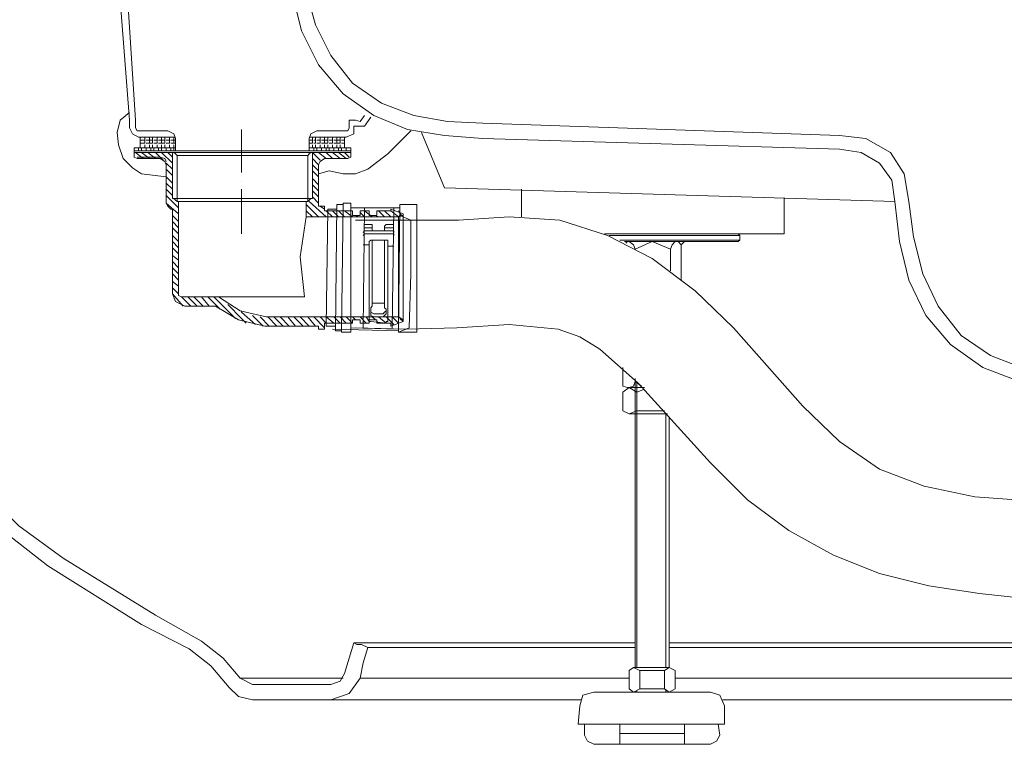
# Model space of a CAD drawing. Units: inches. Extents: x -4346 to -910, y -599 to 1868.
# Drawn here: x -3983 to -3654, y -276 to -34 of the extents above; entities that cross this region are included whole.
import ezdxf

# ---------------------------------------------------------------- set-up
doc = ezdxf.new("R2010")
doc.units = ezdxf.units.IN
doc.header["$MEASUREMENT"] = 0
doc.layers.add('图层 1', color=7, linetype='Continuous')

msp = doc.modelspace()

# ---------------------------------------------------------------- linework, layer by layer
at = {"layer": '图层 1', "color": 7, "lineweight": 9}
for points in [[(-3913.34, -257.31), (-3919.5, -250.11), (-3926.71, -244.45), (-3942.65, -236.22), (-3974.01, -216.68), (-3988.41, -205.37), (-4001.26, -192.52), (-4010.51, -177.11), (-4016.18, -160.13), (-4021.83, -124.15), (-4024.92, -87.63), (-4027.48, -51.13), (-4028, -15.14), (-4027.48, 21.37), (-4025.42, 57.88), (-4022.34, 93.88), (-4017.72, 130.38), (-4012.06, 166.38), (-4004.86, 201.86), (-3996.13, 237.33), (-3986.35, 272.3)], [(-3909.74, -254.22), (-3915.39, -247.54), (-3922.59, -241.88), (-3938.01, -233.14), (-3968.87, -214.12), (-3983.78, -203.32), (-3996.63, -190.47), (-4006.41, -175.05), (-4012.06, -158.08), (-4016.69, -122.09), (-4020.29, -86.09), (-4022.34, -49.59), (-4023.37, -13.59), (-4022.86, 22.91), (-4020.8, 58.9), (-4017.2, 94.9), (-4012.57, 130.89), (-4006.92, 166.89), (-3999.72, 202.37), (-3990.97, 237.33), (-3981.21, 272.3)], [(-3970.93, 244.02), (-3946.76, -67.59)], [(-3964.75, 242.99), (-3944.7, -67.59)], [(-3893.79, -13.08), (-3892.25, -25.42), (-3889.17, -37.76), (-3883.5, -49.07), (-3875.29, -58.84), (-3864.99, -66.04), (-3853.7, -70.67), (-3841.37, -72.73), (-3828.51, -73.76)], [(-3889.17, -12.56), (-3887.63, -24.39), (-3884.54, -35.71), (-3879.39, -45.99), (-3872.19, -55.25), (-3862.43, -61.93), (-3851.65, -66.04), (-3840.34, -68.1), (-3828.51, -68.62)], [(-3934.42, -86.6), (-3942.65, -85.58), (-3945.72, -83.53), (-3948.82, -80.44), (-3950.35, -75.81), (-3950.87, -71.7), (-3949.84, -67.59), (-3946.76, -65.02)], [(-3946.76, -67.59), (-3946.76, -70.16)], [(-3944.7, -67.59), (-3944.7, -70.16)], [(-3873.22, -68.1), (-3873.22, -67.59), (-3872.19, -67.59)], [(-3873.22, -68.1), (-3873.22, -70.16)], [(-3872.19, -67.59), (-3871.17, -67.59)], [(-3871.17, -67.59), (-3869.62, -68.1)], [(-3869.62, -68.1), (-3868.08, -66.04)], [(-3868.08, -69.65), (-3866.03, -66.55)], [(-3828.51, -68.62), (-3709.22, -72.73)], [(-3943.67, -73.24), (-3945.72, -72.21), (-3946.76, -70.16)], [(-3943.67, -71.18), (-3944.19, -71.18), (-3944.7, -70.16)], [(-3933.91, -71.18), (-3943.67, -71.18)], [(-3942.14, -71.18), (-3933.91, -71.18)], [(-3933.91, -71.18), (-3931.84, -72.21), (-3931.33, -73.76)], [(-3909.22, -70.67), (-3909.22, -85.06)], [(-3886.59, -73.76), (-3886.08, -72.21), (-3884.02, -71.18)], [(-3874.25, -71.18), (-3884.02, -71.18)], [(-3875.8, -71.18), (-3884.02, -71.18)], [(-3874.25, -71.18), (-3884.02, -71.18)], [(-3852.68, -71.18), (-3860.37, -78.9), (-3867.06, -84.04), (-3871.17, -85.58), (-3875.29, -85.58), (-3879.91, -84.56), (-3883.5, -85.58)], [(-3871.68, -69.65), (-3871.68, -72.21), (-3874.25, -73.24)], [(-3873.22, -70.16), (-3873.74, -71.18), (-3874.25, -71.18)], [(-3868.08, -69.65), (-3871.68, -69.65)], [(-3841.37, -90.21), (-3849.07, -71.7)], [(-3931.33, -73.24), (-3943.67, -73.24)], [(-3943.16, -73.24), (-3943.16, -76.83)], [(-3931.33, -73.76), (-3931.33, -77.87)], [(-3874.25, -73.24), (-3886.59, -73.24)], [(-3886.59, -73.24), (-3874.77, -73.24)], [(-3874.25, -73.24), (-3886.59, -73.24)], [(-3886.59, -73.76), (-3886.59, -77.87)], [(-3874.77, -73.24), (-3874.77, -76.83)], [(-3828.51, -73.76), (-3709.22, -77.35)], [(-3709.22, -72.73), (-3700.47, -73.76), (-3692.24, -78.38), (-3687.62, -85.58), (-3686.07, -94.84)], [(-3945.21, -76.83), (-3945.21, -78.9)], [(-3933.39, -76.83), (-3945.21, -76.83)], [(-3945.21, -77.87), (-3945.21, -79.93)], [(-3909.22, -77.87), (-3945.21, -77.87)], [(-3909.22, -78.38), (-3945.21, -78.38)], [(-3942.14, -80.44), (-3944.7, -78.38)], [(-3931.33, -76.83), (-3943.67, -76.83)], [(-3940.07, -80.44), (-3942.65, -78.38)], [(-3938.01, -80.44), (-3940.59, -78.38)], [(-3935.44, -80.96), (-3938.01, -78.38)], [(-3932.35, -81.99), (-3935.96, -78.38)], [(-3932.35, -79.93), (-3933.91, -78.38)], [(-3932.35, -78.38), (-3932.35, -93.29)], [(-3909.22, -78.38), (-3932.35, -78.38)], [(-3930.81, -79.41), (-3931.33, -78.9), (-3931.84, -78.38)], [(-3909.22, -77.87), (-3872.71, -77.87)], [(-3909.22, -77.87), (-3872.71, -77.87)], [(-3909.22, -78.38), (-3872.71, -78.38)], [(-3886.08, -78.38), (-3886.59, -78.9), (-3887.11, -79.41)], [(-3886.59, -76.83), (-3872.71, -76.83)], [(-3886.59, -77.87), (-3872.71, -77.87)], [(-3885.57, -78.38), (-3885.57, -93.29)], [(-3882.99, -80.96), (-3885.57, -78.38)], [(-3880.94, -80.44), (-3883.5, -78.38)], [(-3878.87, -80.44), (-3880.94, -78.38)], [(-3876.31, -80.44), (-3878.87, -78.38)], [(-3874.25, -80.44), (-3876.82, -78.38)], [(-3873.22, -79.93), (-3874.77, -78.38)], [(-3872.71, -76.83), (-3872.71, -78.9)], [(-3872.71, -77.87), (-3872.71, -79.93)], [(-3709.22, -77.35), (-3702.02, -78.38), (-3695.84, -81.99), (-3691.73, -87.63), (-3690.71, -94.84)], [(-3944.19, -80.44), (-3945.21, -79.93)], [(-3944.19, -79.93), (-3936.47, -79.93)], [(-3944.19, -80.44), (-3936.47, -80.44)], [(-3936.47, -79.93), (-3934.93, -80.44), (-3934.42, -81.47)], [(-3936.47, -80.44), (-3934.93, -81.47), (-3934.42, -82.51)], [(-3932.35, -84.04), (-3934.42, -81.99)], [(-3930.81, -79.41), (-3930.81, -94.84)], [(-3909.22, -79.41), (-3930.81, -79.41)], [(-3909.22, -79.41), (-3887.11, -79.41)], [(-3887.11, -79.41), (-3887.11, -94.84)], [(-3883.5, -82.51), (-3885.57, -80.44)], [(-3883.5, -82.51), (-3882.99, -81.47), (-3881.45, -80.44)], [(-3873.74, -80.44), (-3881.45, -80.44)], [(-3873.74, -80.44), (-3872.71, -79.93)], [(-3934.42, -82.51), (-3934.42, -95.35)], [(-3932.35, -86.09), (-3934.42, -84.04)], [(-3883.5, -84.56), (-3885.57, -82.51)], [(-3883.5, -86.6), (-3885.57, -84.56)], [(-3883.5, -82.51), (-3883.5, -95.35)], [(-3883.5, -82.51), (-3883.5, -96.37)], [(-3932.35, -88.67), (-3934.42, -86.6)], [(-3932.35, -90.72), (-3934.42, -88.67)], [(-3909.22, -88.16), (-3909.22, -88.16)], [(-3883.5, -89.19), (-3885.57, -87.12)], [(-3932.35, -92.78), (-3934.42, -90.72)], [(-3909.22, -90.72), (-3909.22, -105.63)], [(-3883.5, -91.24), (-3885.57, -89.19)], [(-3883.5, -93.29), (-3885.57, -91.24)], [(-3841.37, -90.21), (-3690.71, -94.84)], [(-3815.65, -99.98), (-3815.65, -90.72)], [(-3930.3, -96.89), (-3934.42, -92.78)], [(-3932.87, -97.41), (-3933.91, -96.37), (-3934.42, -95.35)], [(-3930.3, -98.95), (-3934.42, -95.35)], [(-3931.84, -93.81), (-3932.35, -93.81), (-3932.35, -93.29)], [(-3909.22, -93.81), (-3931.84, -93.81)], [(-3930.81, -94.84), (-3931.33, -94.32), (-3931.84, -93.81)], [(-3909.22, -94.84), (-3930.81, -94.84)], [(-3930.3, -94.84), (-3930.3, -125.69)], [(-3909.22, -93.81), (-3886.08, -93.81)], [(-3909.22, -94.84), (-3887.11, -94.84)], [(-3887.63, -94.84), (-3887.63, -99.98)], [(-3886.08, -93.81), (-3886.59, -94.32), (-3887.11, -94.84)], [(-3880.94, -99.98), (-3886.59, -94.84)], [(-3885.57, -93.29), (-3885.57, -93.81), (-3886.08, -93.81)], [(-3883.5, -95.35), (-3885.57, -93.29)], [(-3875.29, -95.35), (-3872.71, -95.35)], [(-3875.29, -95.35), (-3875.29, -95.86)], [(-3875.29, -95.35), (-3872.71, -95.35)], [(-3875.29, -95.35), (-3875.29, -95.86)], [(-3872.71, -95.86), (-3872.71, -95.35)], [(-3872.71, -95.86), (-3872.71, -95.35)], [(-3727.73, -93.81), (-3727.73, -105.63)], [(-3690.71, -94.84), (-3689.16, -108.21), (-3686.07, -121.06), (-3680.42, -132.89), (-3672.19, -142.66), (-3661.39, -150.37), (-3649.06, -155.01), (-3636.2, -157.57), (-3622.83, -158.08)], [(-3686.07, -94.84), (-3684.53, -106.66), (-3681.45, -119.01), (-3676.31, -129.8), (-3668.59, -139.57), (-3658.82, -146.26), (-3647, -150.88), (-3635.17, -152.43), (-3622.83, -153.46)], [(-3932.87, -97.41), (-3932.35, -97.41), (-3932.35, -97.92)], [(-3932.35, -97.92), (-3932.35, -125.69)], [(-3932.35, -97.92), (-3932.35, -125.69)], [(-3883.5, -99.98), (-3887.63, -95.86)], [(-3885.57, -99.98), (-3887.63, -97.92)], [(-3881.45, -97.92), (-3881.45, -96.37), (-3883.5, -96.37)], [(-3881.45, -97.41), (-3882.99, -96.37)], [(-3872.19, -97.92), (-3881.45, -97.92)], [(-3880.43, -97.41), (-3880.94, -136.5)], [(-3880.43, -97.41), (-3880.94, -136.5)], [(-3878.87, -99.98), (-3880.94, -97.92)], [(-3880.43, -97.41), (-3877.34, -97.41)], [(-3880.43, -97.41), (-3877.34, -97.41)], [(-3876.82, -99.98), (-3878.87, -97.92)], [(-3877.85, -138.02), (-3877.34, -95.86)], [(-3877.85, -138.02), (-3877.34, -95.86)], [(-3877.34, -95.86), (-3875.29, -95.86)], [(-3877.34, -95.86), (-3875.29, -95.86)], [(-3877.34, -95.86), (-3875.29, -95.86)], [(-3877.34, -95.86), (-3875.29, -95.86)], [(-3874.77, -99.98), (-3876.82, -97.92)], [(-3875.8, -138.02), (-3875.29, -95.86)], [(-3875.8, -138.02), (-3875.29, -95.86)], [(-3872.19, -99.98), (-3874.77, -97.92)], [(-3872.71, -95.86), (-3872.71, -138.02)], [(-3872.71, -95.86), (-3872.71, -138.02)], [(-3872.71, -96.89), (-3872.19, -96.89)], [(-3872.71, -96.89), (-3872.19, -96.89)], [(-3872.19, -96.89), (-3856.26, -96.89)], [(-3872.19, -96.89), (-3856.26, -96.89)], [(-3872.19, -99.47), (-3872.19, -97.92)], [(-3872.19, -98.44), (-3872.19, -97.92)], [(-3866.54, -97.92), (-3869.62, -97.92)], [(-3869.62, -99.47), (-3869.62, -97.92)], [(-3868.08, -99.98), (-3869.62, -98.44)], [(-3868.59, -137), (-3868.08, -96.89)], [(-3868.59, -137), (-3868.08, -96.89)], [(-3865.51, -99.98), (-3868.08, -97.92)], [(-3866.54, -99.47), (-3866.54, -97.92)], [(-3859.33, -97.92), (-3863.97, -97.92)], [(-3863.97, -99.47), (-3863.97, -97.92)], [(-3861.4, -99.98), (-3863.46, -97.92)], [(-3859.33, -99.98), (-3861.4, -97.92)], [(-3859.33, -97.92), (-3859.33, -97.41)], [(-3855.24, -116.95), (-3855.24, -99.47), (-3855.24, -98.95), (-3859.33, -97.41)], [(-3856.77, -99.98), (-3859.33, -97.92)], [(-3858.82, -137), (-3858.31, -96.89)], [(-3858.82, -137), (-3858.31, -96.89)], [(-3856.26, -95.86), (-3856.77, -138.54), (-3850.62, -138.54)], [(-3856.26, -95.86), (-3856.77, -138.54), (-3850.62, -138.54)], [(-3855.75, -99.47), (-3856.77, -97.92)], [(-3856.26, -95.86), (-3850.62, -95.86)], [(-3856.26, -95.86), (-3850.62, -95.86)], [(-3850.62, -95.86), (-3850.62, -138.54)], [(-3850.62, -95.86), (-3850.62, -138.54)], [(-3930.3, -101.52), (-3932.35, -99.47)], [(-3930.3, -103.58), (-3932.35, -101.52)], [(-3888.14, -126.71), (-3889.68, -113.35), (-3887.63, -99.98)], [(-3887.63, -99.98), (-3856.77, -99.98)], [(-3856.77, -99.98), (-3878.37, -99.98)], [(-3856.77, -99.98), (-3878.37, -99.98)], [(-3869.62, -99.47), (-3872.19, -99.47)], [(-3870.14, -99.98), (-3871.17, -99.47)], [(-3871.17, -101.01), (-3836.73, -101.01), (-3819.76, -99.98), (-3802.79, -101.01), (-3786.85, -106.14), (-3771.94, -113.87), (-3757.54, -124.66), (-3744.7, -137), (-3721.55, -163.23), (-3709.22, -175.05), (-3695.84, -184.28), (-3680.94, -189.95), (-3663.96, -193.54), (-3628.49, -196.12)], [(-3863.97, -99.47), (-3866.54, -99.47)], [(-3863.46, -99.98), (-3864.49, -99.47)], [(-3855.24, -99.47), (-3856.77, -99.98), (-3856.77, -116.95)], [(-3856.26, -99.47), (-3856.77, -99.98)], [(-3856.26, -99.47), (-3856.77, -99.98)], [(-3856.77, -138.54), (-3856.77, -99.98)], [(-3856.77, -138.54), (-3856.77, -99.98)], [(-3852.68, -101.01), (-3856.26, -99.47)], [(-3852.68, -101.01), (-3856.26, -99.47)], [(-3853.19, -137), (-3852.68, -119.01), (-3852.68, -101.01)], [(-3853.19, -137), (-3852.68, -119.01), (-3852.68, -101.01)], [(-3930.3, -105.63), (-3932.35, -103.58)], [(-3868.08, -104.6), (-3868.59, -105.12)], [(-3868.08, -104.6), (-3868.59, -105.12)], [(-3866.03, -102.55), (-3868.08, -102.55)], [(-3866.03, -102.55), (-3868.08, -102.55)], [(-3866.03, -103.58), (-3868.08, -103.58)], [(-3866.03, -103.58), (-3868.08, -103.58)], [(-3858.82, -104.6), (-3868.08, -104.6)], [(-3858.82, -104.6), (-3868.08, -104.6)], [(-3865.51, -103.07), (-3865.51, -102.55), (-3866.03, -102.55)], [(-3865.51, -103.07), (-3865.51, -102.55), (-3866.03, -102.55)], [(-3865.51, -104.1), (-3865.51, -103.58), (-3866.03, -103.58)], [(-3865.51, -104.1), (-3865.51, -103.58), (-3866.03, -103.58)], [(-3865.51, -104.6), (-3865.51, -103.07)], [(-3865.51, -104.6), (-3865.51, -103.07)], [(-3865.51, -104.6), (-3865.51, -103.07)], [(-3865.51, -104.6), (-3865.51, -103.07)], [(-3860.89, -102.55), (-3861.4, -103.07)], [(-3860.89, -102.55), (-3861.4, -103.07)], [(-3861.4, -104.6), (-3861.4, -103.07)], [(-3861.4, -104.6), (-3861.4, -103.07)], [(-3861.4, -104.6), (-3861.4, -103.07)], [(-3861.4, -104.6), (-3861.4, -103.07)], [(-3860.89, -103.58), (-3861.4, -103.58), (-3861.4, -104.1)], [(-3860.89, -103.58), (-3861.4, -103.58), (-3861.4, -104.1)], [(-3860.89, -102.55), (-3858.31, -102.55)], [(-3860.89, -102.55), (-3858.31, -102.55)], [(-3860.89, -103.58), (-3858.31, -103.58)], [(-3860.89, -103.58), (-3858.31, -103.58)], [(-3858.31, -105.12), (-3858.31, -104.6), (-3858.82, -104.6)], [(-3858.31, -105.12), (-3858.31, -104.6), (-3858.82, -104.6)], [(-3930.3, -108.21), (-3932.35, -106.14)], [(-3930.3, -110.26), (-3932.35, -108.21)], [(-3868.08, -105.63), (-3868.59, -106.14)], [(-3868.08, -105.63), (-3868.59, -106.14)], [(-3868.08, -105.63), (-3858.82, -105.63)], [(-3868.08, -105.63), (-3858.82, -105.63)], [(-3865.51, -107.7), (-3866.03, -107.7), (-3866.54, -108.21)], [(-3865.51, -107.7), (-3866.03, -107.7), (-3866.54, -108.21)], [(-3866.54, -134.43), (-3866.54, -108.21)], [(-3866.54, -134.43), (-3866.54, -108.21)], [(-3865.51, -107.7), (-3861.4, -107.7)], [(-3865.51, -129.8), (-3865.51, -107.7)], [(-3865.51, -107.7), (-3861.4, -107.7)], [(-3865.51, -129.8), (-3865.51, -107.7)], [(-3860.37, -108.72), (-3860.37, -107.7), (-3861.4, -107.7)], [(-3861.4, -129.8), (-3861.4, -107.7)], [(-3860.37, -108.72), (-3860.37, -107.7), (-3861.4, -107.7)], [(-3861.4, -129.8), (-3861.4, -107.7)], [(-3858.31, -106.14), (-3858.31, -105.63), (-3858.82, -105.63)], [(-3858.31, -106.14), (-3858.31, -105.63), (-3858.82, -105.63)], [(-3727.73, -105.63), (-3787.89, -105.63)], [(-3771.94, -105.63), (-3787.89, -105.63)], [(-3771.94, -106.14), (-3786.34, -106.14)], [(-3782.75, -107.7), (-3771.94, -107.7)], [(-3781.2, -108.21), (-3771.94, -108.21)], [(-3780.17, -108.21), (-3780.69, -108.72)], [(-3780.17, -108.21), (-3771.94, -108.21)], [(-3777.6, -110.77), (-3778.11, -109.24), (-3779.66, -108.21)], [(-3771.94, -108.21), (-3777.6, -110.77)], [(-3771.94, -105.63), (-3743.15, -105.63)], [(-3771.94, -106.14), (-3742.64, -106.14)], [(-3742.64, -107.7), (-3771.94, -107.7)], [(-3765.77, -110.77), (-3771.94, -108.21)], [(-3763.21, -108.21), (-3771.94, -108.21)], [(-3743.15, -108.21), (-3771.94, -108.21)], [(-3764.24, -108.21), (-3765.26, -109.24), (-3765.77, -110.77)], [(-3763.21, -108.21), (-3762.18, -109.24)], [(-3761.15, -108.21), (-3761.66, -108.72), (-3762.18, -109.24)], [(-3742.64, -106.14), (-3743.15, -105.63)], [(-3743.15, -108.21), (-3742.64, -107.7)], [(-3742.64, -107.7), (-3742.64, -106.14)], [(-3930.3, -112.32), (-3932.35, -110.26)], [(-3868.59, -109.24), (-3866.54, -109.24)], [(-3868.59, -109.24), (-3866.54, -109.24)], [(-3860.37, -134.95), (-3860.37, -108.72)], [(-3860.37, -134.95), (-3860.37, -108.72)], [(-3860.37, -109.75), (-3858.31, -109.75)], [(-3860.37, -109.75), (-3858.31, -109.75)], [(-3765.77, -110.77), (-3765.77, -117.98)], [(-3762.18, -109.24), (-3762.18, -121.06)], [(-3930.3, -114.38), (-3932.35, -112.83)], [(-3930.3, -116.95), (-3932.35, -114.89)], [(-3930.3, -119.01), (-3932.35, -116.95)], [(-3856.77, -116.95), (-3856.77, -133.4)], [(-3855.24, -116.95), (-3855.24, -134.43)], [(-3930.3, -121.06), (-3932.35, -119.01)], [(-3930.3, -123.12), (-3932.35, -121.58)], [(-3930.3, -125.69), (-3932.35, -123.63)], [(-3928.25, -129.8), (-3931.33, -128.26), (-3932.35, -125.69)], [(-3928.76, -129.8), (-3932.35, -125.69)], [(-3929.28, -126.71), (-3930.3, -126.2), (-3930.3, -125.69)], [(-3909.22, -126.71), (-3929.28, -126.71)], [(-3888.14, -126.71), (-3929.28, -126.71)], [(-3926.18, -129.8), (-3929.28, -126.71)], [(-3924.13, -129.8), (-3927.22, -126.71)], [(-3922.07, -129.8), (-3925.16, -126.71)], [(-3920.02, -129.8), (-3922.59, -126.71)], [(-3916.42, -130.83), (-3920.53, -126.71)], [(-3911.27, -133.92), (-3918.47, -126.71)], [(-3900.99, -133.4), (-3909.74, -131.34), (-3916.93, -126.71)], [(-3917.97, -129.8), (-3928.25, -129.8)], [(-3901.5, -136.5), (-3910.25, -134.43), (-3917.97, -129.8)], [(-3909.22, -133.92), (-3913.85, -129.29)], [(-3909.22, -131.86), (-3909.22, -131.34)], [(-3866.03, -130.31), (-3865.51, -129.8)], [(-3866.03, -130.31), (-3865.51, -129.8)], [(-3866.03, -130.31), (-3866.03, -130.31)], [(-3866.03, -130.31), (-3866.03, -132.37)], [(-3866.03, -130.31), (-3866.03, -130.31)], [(-3866.03, -130.31), (-3866.03, -132.37)], [(-3866.03, -131.34), (-3866.03, -131.86), (-3864.99, -132.37)], [(-3866.03, -131.34), (-3866.03, -131.86), (-3864.99, -132.37)], [(-3865.51, -128.77), (-3861.4, -128.77)], [(-3865.51, -128.77), (-3861.4, -128.77)], [(-3861.91, -132.37), (-3861.4, -131.86), (-3860.89, -131.34)], [(-3861.91, -132.37), (-3861.4, -131.86), (-3860.89, -131.34)], [(-3861.4, -129.8), (-3861.4, -130.31), (-3860.89, -130.83)], [(-3861.4, -129.8), (-3861.4, -130.31), (-3860.89, -130.83)], [(-3860.89, -130.83), (-3860.89, -132.37)], [(-3860.89, -130.83), (-3860.89, -132.37)], [(-3904.59, -135.98), (-3909.22, -131.86)], [(-3907.68, -135.47), (-3909.22, -133.92)], [(-3902.02, -136.5), (-3905.62, -132.89)], [(-3899.97, -136.5), (-3903.04, -133.4)], [(-3900.99, -133.4), (-3856.77, -133.4)], [(-3897.39, -136.5), (-3900.48, -133.4)], [(-3895.34, -136.5), (-3898.42, -133.4)], [(-3893.28, -136.5), (-3896.36, -133.4)], [(-3891.22, -136.5), (-3893.79, -133.4)], [(-3888.66, -136.5), (-3891.73, -133.4)], [(-3886.59, -136.5), (-3889.68, -133.4)], [(-3884.54, -136.5), (-3887.11, -133.4)], [(-3881.45, -137), (-3885.05, -133.4)], [(-3880.94, -135.47), (-3882.99, -133.4)], [(-3878.37, -135.47), (-3880.94, -133.4)], [(-3876.31, -135.47), (-3878.37, -133.4)], [(-3874.25, -135.47), (-3876.31, -133.4)], [(-3872.19, -135.47), (-3874.25, -133.4)], [(-3871.17, -134.43), (-3872.19, -133.4)], [(-3869.62, -134.43), (-3872.19, -134.43), (-3872.19, -135.47)], [(-3867.57, -135.47), (-3869.62, -133.4)], [(-3869.62, -135.47), (-3869.62, -134.43)], [(-3866.54, -134.95), (-3867.57, -133.4)], [(-3863.97, -134.43), (-3866.54, -134.43)], [(-3866.54, -135.47), (-3866.54, -134.43)], [(-3866.54, -134.43), (-3866.54, -134.95), (-3866.03, -134.95)], [(-3866.54, -134.43), (-3866.54, -134.95), (-3866.03, -134.95)], [(-3866.03, -132.37), (-3866.03, -132.89), (-3864.99, -133.4)], [(-3866.03, -132.37), (-3866.03, -132.89), (-3864.99, -133.4)], [(-3866.03, -134.95), (-3860.89, -135.47)], [(-3866.03, -134.95), (-3860.89, -135.47)], [(-3864.49, -134.43), (-3865.51, -133.4)], [(-3864.99, -132.37), (-3861.91, -132.37)], [(-3864.99, -132.37), (-3861.91, -132.37)], [(-3864.99, -133.4), (-3861.91, -133.4)], [(-3864.99, -133.4), (-3861.91, -133.4)], [(-3863.97, -135.47), (-3863.97, -134.43)], [(-3863.46, -135.47), (-3863.97, -134.95)], [(-3860.89, -135.47), (-3863.46, -133.4)], [(-3861.91, -133.4), (-3861.4, -132.89), (-3860.89, -132.37)], [(-3861.91, -133.4), (-3861.4, -132.89), (-3860.89, -132.37)], [(-3858.31, -135.98), (-3860.89, -133.4)], [(-3860.89, -135.47), (-3860.89, -134.95), (-3860.37, -134.95)], [(-3860.89, -135.47), (-3860.89, -134.95), (-3860.37, -134.95)], [(-3859.33, -136.5), (-3855.24, -134.95), (-3855.24, -134.43)], [(-3856.77, -135.47), (-3858.82, -133.4)], [(-3855.24, -134.43), (-3856.77, -133.4)], [(-3855.24, -134.95), (-3856.26, -133.92)], [(-3901.5, -136.5), (-3883.5, -136.5)], [(-3883.5, -136.5), (-3883.5, -137.51)], [(-3881.45, -137.51), (-3883.5, -137.51)], [(-3883.5, -137.51), (-3883.5, -137.51)], [(-3881.45, -135.47), (-3881.45, -137.51)], [(-3872.19, -135.47), (-3881.45, -135.47)], [(-3880.94, -136.5), (-3877.85, -136.5)], [(-3880.94, -136.5), (-3877.85, -136.5)], [(-3878.87, -137.51), (-3856.77, -138.02)], [(-3878.87, -137.51), (-3856.77, -138.02)], [(-3877.85, -138.02), (-3875.8, -138.02)], [(-3877.85, -138.02), (-3875.8, -138.02)], [(-3875.8, -138.02), (-3875.8, -138.54)], [(-3875.8, -138.02), (-3875.8, -138.54)], [(-3873.22, -138.54), (-3872.71, -138.54), (-3872.71, -138.02)], [(-3873.22, -138.54), (-3872.71, -138.54), (-3872.71, -138.02)], [(-3872.71, -137), (-3856.77, -137.51)], [(-3872.71, -137), (-3856.77, -137.51)], [(-3871.17, -137), (-3854.22, -137.51), (-3837.25, -137), (-3819.76, -135.98), (-3803.31, -137.51), (-3796.11, -140.09), (-3789.43, -144.2), (-3776.57, -155.52), (-3752.4, -182.24), (-3740.06, -194.57), (-3726.18, -204.86), (-3711.27, -213.08), (-3695.84, -219.26), (-3679.39, -223.37), (-3662.42, -225.94), (-3628.49, -229.54)], [(-3866.54, -135.47), (-3869.62, -135.47)], [(-3859.33, -135.47), (-3863.97, -135.47)], [(-3859.33, -135.47), (-3859.33, -136.5)], [(-3856.77, -138.54), (-3853.19, -137)], [(-3856.77, -138.54), (-3853.19, -137)], [(-3875.8, -138.54), (-3873.22, -138.54)], [(-3875.8, -138.54), (-3873.22, -138.54)], [(-3856.77, -138.54), (-3856.77, -138.54)], [(-3856.77, -138.54), (-3856.77, -138.54)], [(-3853.19, -138.54), (-3851.13, -138.54)], [(-3853.19, -138.54), (-3851.13, -138.54)], [(-3850.62, -138.54), (-3850.62, -138.54)], [(-3850.62, -138.54), (-3850.62, -138.54)], [(-3781.72, -150.37), (-3781.72, -156.54)], [(-3777.6, -250.62), (-3777.6, -153.97)], [(-3777.6, -153.97), (-3777.6, -155.52)], [(-3780.17, -157.06), (-3781.72, -156.54)], [(-3777.09, -158.6), (-3779.66, -157.06), (-3781.72, -158.6)], [(-3780.17, -157.06), (-3774.52, -157.06)], [(-3779.66, -157.06), (-3778.11, -156.54), (-3777.6, -155.01)], [(-3779.66, -157.06), (-3774.52, -157.06)], [(-3777.6, -155.01), (-3775.54, -156.54)], [(-3777.09, -250.62), (-3777.09, -155.01)], [(-3774.52, -157.57), (-3777.09, -158.6)], [(-3781.72, -164.76), (-3781.72, -158.6)], [(-3777.09, -164.76), (-3777.09, -158.6)], [(-3781.72, -164.76), (-3779.66, -165.79), (-3777.09, -164.76)], [(-3779.66, -165.79), (-3766.8, -165.79)], [(-3777.09, -164.76), (-3767.83, -164.76)], [(-3767.31, -250.62), (-3767.31, -165.79)], [(-3766.28, -250.62), (-3766.28, -166.82)], [(-3874.77, -252.68), (-3873.22, -247.54), (-3871.68, -242.4)], [(-3871.68, -242.4), (-3870.66, -242.91), (-3869.11, -242.91), (-3867.06, -243.94)], [(-3777.6, -242.4), (-3789.94, -242.4), (-3800.74, -242.4), (-3819.76, -242.4), (-3835.71, -242.4), (-3848.56, -242.4), (-3858.82, -242.4), (-3865.51, -242.4), (-3870.14, -242.4), (-3871.68, -242.4)], [(-3470.12, -242.4), (-3563.71, -242.4), (-3609.97, -242.4), (-3631.57, -242.4), (-3651.1, -242.4), (-3669.62, -242.4), (-3686.58, -242.4), (-3717.44, -242.4), (-3743.67, -242.4), (-3766.28, -242.4)], [(-3869.62, -254.22), (-3868.59, -249.08), (-3867.06, -243.94)], [(-3777.6, -243.94), (-3799.2, -243.94), (-3817.2, -243.94), (-3832.62, -243.94), (-3844.96, -243.94), (-3854.22, -243.94), (-3861.4, -243.94), (-3865.51, -243.94), (-3867.06, -243.94)], [(-3470.12, -243.94), (-3564.74, -243.94), (-3611.51, -243.94), (-3633.11, -243.94), (-3652.65, -243.94), (-3671.16, -243.94), (-3688.13, -243.94), (-3717.95, -243.94), (-3744.18, -243.94), (-3766.28, -243.94)], [(-3874.77, -252.68), (-3876.31, -255.25), (-3879.39, -256.28)], [(-3776.06, -251.65), (-3778.11, -250.62), (-3779.66, -251.65)], [(-3779.66, -257.82), (-3779.66, -251.65)], [(-3766.28, -250.62), (-3778.11, -250.62)], [(-3776.57, -250.62), (-3778.11, -250.62)], [(-3776.06, -257.82), (-3776.06, -251.65)], [(-3767.83, -251.65), (-3776.06, -251.65)], [(-3764.24, -251.65), (-3766.28, -250.62), (-3767.83, -251.65)], [(-3767.83, -257.82), (-3767.83, -251.65)], [(-3764.24, -257.82), (-3764.24, -251.65)], [(-3905.62, -256.28), (-3909.74, -254.22)], [(-3909.74, -254.22), (-3907.17, -254.22), (-3900.99, -254.22), (-3890.71, -254.22), (-3883.5, -254.22), (-3875.29, -254.22)], [(-3905.62, -256.28), (-3879.39, -256.28)], [(-3869.62, -254.22), (-3873.22, -259.36), (-3879.39, -261.42)], [(-3869.62, -254.22), (-3868.59, -254.22), (-3866.03, -254.22), (-3860.89, -254.22), (-3854.22, -254.22), (-3844.96, -254.22), (-3833.65, -254.22), (-3819.76, -254.22), (-3803.83, -254.22)], [(-3803.83, -254.22), (-3779.66, -254.22)], [(-3764.24, -254.22), (-3721.04, -254.22), (-3675.8, -254.22), (-3582.21, -254.22)], [(-3905.62, -261.42), (-3910.25, -260.39), (-3913.34, -257.31)], [(-3791.48, -258.85), (-3795.08, -259.88), (-3796.11, -263.47)], [(-3791.48, -258.85), (-3752.4, -258.85)], [(-3779.66, -257.82), (-3778.11, -258.85), (-3776.06, -257.82)], [(-3766.28, -258.85), (-3778.11, -258.85)], [(-3777.09, -258.85), (-3777.09, -258.34)], [(-3776.06, -257.82), (-3767.83, -257.82)], [(-3767.83, -257.82), (-3766.28, -258.85), (-3764.24, -257.82)], [(-3767.31, -258.85), (-3767.31, -258.34)], [(-3747.77, -263.47), (-3749.32, -259.88), (-3752.4, -258.85)], [(-3905.62, -261.42), (-3879.39, -261.42)], [(-3809.99, -261.42), (-3826.45, -261.42), (-3840.85, -261.42), (-3853.19, -261.42), (-3862.94, -261.42), (-3870.14, -261.42), (-3874.77, -261.42), (-3877.85, -261.42), (-3879.39, -261.42)], [(-3795.6, -261.42), (-3809.99, -261.42)], [(-3582.72, -261.42), (-3667.05, -261.42), (-3708.7, -261.42), (-3748.29, -261.42)], [(-3796.11, -263.47), (-3796.63, -269.65)], [(-3747.77, -263.47), (-3747.77, -269.65)], [(-3796.63, -269.65), (-3794.57, -269.65)], [(-3794.57, -269.65), (-3794.57, -273.25)], [(-3794.57, -269.65), (-3749.32, -269.65)], [(-3782.75, -276.33), (-3782.75, -269.65)], [(-3761.15, -276.33), (-3761.15, -269.65)], [(-3749.83, -269.65), (-3749.32, -273.25)], [(-3749.32, -269.65), (-3747.77, -269.65)], [(-3794.57, -273.25), (-3793.53, -275.3), (-3791.48, -276.33)], [(-3761.15, -272.73), (-3782.75, -272.73)], [(-3752.4, -276.33), (-3750.35, -275.3), (-3749.32, -273.25)], [(-3771.94, -276.33), (-3791.48, -276.33)], [(-3771.94, -276.33), (-3770.91, -276.33)], [(-3771.94, -276.33), (-3752.4, -276.33)]]:
    msp.add_lwpolyline(points, dxfattribs=at)
at = {"layer": '图层 1', "color": 7, "lineweight": 0}
for points in [[(-3943.16, -74.27), (-3943.16, -73.24)], [(-3943.16, -74.27), (-3942.14, -74.27)], [(-3943.16, -75.3), (-3943.16, -74.27)], [(-3943.16, -75.3), (-3942.14, -75.3)], [(-3941.62, -74.27), (-3942.65, -74.27)], [(-3941.62, -75.3), (-3942.65, -75.3)], [(-3941.62, -74.27), (-3941.62, -73.24)], [(-3941.62, -75.3), (-3941.62, -74.27)], [(-3940.07, -74.27), (-3941.1, -74.27)], [(-3940.07, -75.3), (-3941.1, -75.3)], [(-3940.07, -74.27), (-3940.07, -73.24)], [(-3939.04, -74.27), (-3940.07, -74.27)], [(-3940.07, -75.3), (-3940.07, -74.27)], [(-3939.04, -75.3), (-3940.07, -75.3)], [(-3939.04, -74.27), (-3939.04, -73.24)], [(-3939.04, -75.3), (-3939.04, -74.27)], [(-3937.5, -74.27), (-3938.53, -74.27)], [(-3937.5, -75.3), (-3938.53, -75.3)], [(-3937.5, -74.27), (-3937.5, -73.24)], [(-3937.5, -75.3), (-3937.5, -74.27)], [(-3935.96, -74.27), (-3936.98, -74.27)], [(-3935.96, -75.3), (-3936.98, -75.3)], [(-3935.96, -74.27), (-3935.96, -73.24)], [(-3934.93, -74.27), (-3935.96, -74.27)], [(-3935.96, -75.3), (-3935.96, -74.27)], [(-3934.93, -75.3), (-3935.96, -75.3)], [(-3934.93, -74.27), (-3934.93, -73.24)], [(-3934.93, -75.3), (-3934.93, -74.27)], [(-3933.39, -74.27), (-3934.42, -74.27)], [(-3933.39, -75.3), (-3934.42, -75.3)], [(-3933.39, -74.27), (-3933.39, -73.24)], [(-3933.39, -75.3), (-3933.39, -74.27)], [(-3931.84, -74.27), (-3932.87, -74.27)], [(-3931.84, -75.3), (-3932.87, -75.3)], [(-3931.84, -74.27), (-3931.84, -73.24)], [(-3931.33, -74.27), (-3931.84, -74.27)], [(-3931.84, -75.3), (-3931.84, -74.27)], [(-3931.33, -75.3), (-3931.84, -75.3)], [(-3885.57, -74.27), (-3886.59, -74.27)], [(-3885.57, -75.3), (-3886.59, -75.3)], [(-3885.57, -74.27), (-3885.57, -73.24)], [(-3885.57, -75.3), (-3885.57, -74.27)], [(-3884.54, -74.27), (-3885.05, -74.27)], [(-3884.54, -75.3), (-3885.05, -75.3)], [(-3884.54, -74.27), (-3884.54, -73.24)], [(-3884.54, -75.3), (-3884.54, -74.27)], [(-3882.99, -74.27), (-3884.02, -74.27)], [(-3882.99, -75.3), (-3884.02, -75.3)], [(-3882.99, -74.27), (-3882.99, -73.24)], [(-3882.99, -75.3), (-3882.99, -74.27)], [(-3881.45, -74.27), (-3882.48, -74.27)], [(-3881.45, -75.3), (-3882.48, -75.3)], [(-3881.45, -74.27), (-3881.45, -73.24)], [(-3880.43, -74.27), (-3881.45, -74.27)], [(-3881.45, -75.3), (-3881.45, -74.27)], [(-3880.43, -75.3), (-3881.45, -75.3)], [(-3880.43, -74.27), (-3880.43, -73.24)], [(-3880.43, -75.3), (-3880.43, -74.27)], [(-3878.87, -74.27), (-3879.91, -74.27)], [(-3878.87, -75.3), (-3879.91, -75.3)], [(-3878.87, -74.27), (-3878.87, -73.24)], [(-3878.87, -75.3), (-3878.87, -74.27)], [(-3877.34, -74.27), (-3878.37, -74.27)], [(-3877.34, -75.3), (-3878.37, -75.3)], [(-3877.34, -74.27), (-3877.34, -73.24)], [(-3876.31, -74.27), (-3877.34, -74.27)], [(-3877.34, -75.3), (-3877.34, -74.27)], [(-3876.31, -75.3), (-3877.34, -75.3)], [(-3876.31, -74.27), (-3876.31, -73.24)], [(-3876.31, -75.3), (-3876.31, -74.27)], [(-3874.77, -74.27), (-3875.8, -74.27)], [(-3874.77, -75.3), (-3875.8, -75.3)], [(-3943.67, -77.87), (-3944.7, -77.87)], [(-3943.67, -77.87), (-3943.67, -76.83)], [(-3942.65, -77.87), (-3943.67, -77.87)], [(-3943.16, -76.83), (-3943.16, -75.81)], [(-3942.65, -77.87), (-3942.65, -76.83)], [(-3941.1, -77.87), (-3942.14, -77.87)], [(-3941.62, -76.83), (-3941.62, -75.81)], [(-3941.1, -77.87), (-3941.1, -76.83)], [(-3939.56, -77.87), (-3940.59, -77.87)], [(-3940.07, -76.83), (-3940.07, -75.81)], [(-3939.56, -77.87), (-3939.56, -76.83)], [(-3938.53, -77.87), (-3939.56, -77.87)], [(-3939.04, -76.83), (-3939.04, -75.81)], [(-3938.53, -77.87), (-3938.53, -76.83)], [(-3936.98, -77.87), (-3938.01, -77.87)], [(-3937.5, -76.83), (-3937.5, -75.81)], [(-3936.98, -77.87), (-3936.98, -76.83)], [(-3935.96, -77.87), (-3936.47, -77.87)], [(-3935.96, -76.83), (-3935.96, -75.81)], [(-3935.96, -77.87), (-3935.96, -76.83)], [(-3934.42, -77.87), (-3935.44, -77.87)], [(-3934.93, -76.83), (-3934.93, -75.81)], [(-3934.42, -77.87), (-3934.42, -76.83)], [(-3932.87, -77.87), (-3933.91, -77.87)], [(-3933.39, -76.83), (-3933.39, -75.81)], [(-3932.87, -77.87), (-3932.87, -76.83)], [(-3931.84, -77.87), (-3932.35, -77.87)], [(-3931.84, -76.83), (-3931.84, -75.81)], [(-3931.84, -77.87), (-3931.84, -76.83)], [(-3886.59, -77.87), (-3886.59, -76.83)], [(-3886.59, -77.87), (-3885.57, -77.87)], [(-3885.05, -77.87), (-3886.08, -77.87)], [(-3885.57, -76.83), (-3885.57, -75.81)], [(-3885.05, -77.87), (-3885.05, -76.83)], [(-3884.02, -77.87), (-3885.05, -77.87)], [(-3884.54, -76.83), (-3884.54, -75.81)], [(-3884.02, -77.87), (-3884.02, -76.83)], [(-3882.48, -77.87), (-3883.5, -77.87)], [(-3882.99, -76.83), (-3882.99, -75.81)], [(-3882.48, -77.87), (-3882.48, -76.83)], [(-3880.94, -77.87), (-3881.97, -77.87)], [(-3881.45, -76.83), (-3881.45, -75.81)], [(-3880.94, -77.87), (-3880.94, -76.83)], [(-3879.91, -77.87), (-3880.94, -77.87)], [(-3880.43, -76.83), (-3880.43, -75.81)], [(-3879.91, -77.87), (-3879.91, -76.83)], [(-3878.37, -77.87), (-3879.39, -77.87)], [(-3878.87, -76.83), (-3878.87, -75.81)], [(-3878.37, -77.87), (-3878.37, -76.83)], [(-3876.82, -77.87), (-3877.85, -77.87)], [(-3877.34, -76.83), (-3877.34, -75.81)], [(-3876.82, -77.87), (-3876.82, -76.83)], [(-3875.8, -77.87), (-3876.82, -77.87)], [(-3876.31, -76.83), (-3876.31, -75.81)], [(-3875.8, -77.87), (-3875.8, -76.83)], [(-3874.25, -77.87), (-3875.29, -77.87)], [(-3874.25, -77.87), (-3874.25, -76.83)], [(-3872.71, -77.87), (-3873.74, -77.87)], [(-3872.71, -77.87), (-3872.71, -76.83)], [(-3856.26, -99.47), (-3855.24, -99.47)], [(-3856.26, -99.47), (-3855.24, -99.47)], [(-3856.26, -138.54), (-3855.24, -138.54)], [(-3856.26, -138.54), (-3855.24, -138.54)]]:
    msp.add_lwpolyline(points, dxfattribs=at)

doc.saveas('drawing.dxf')
